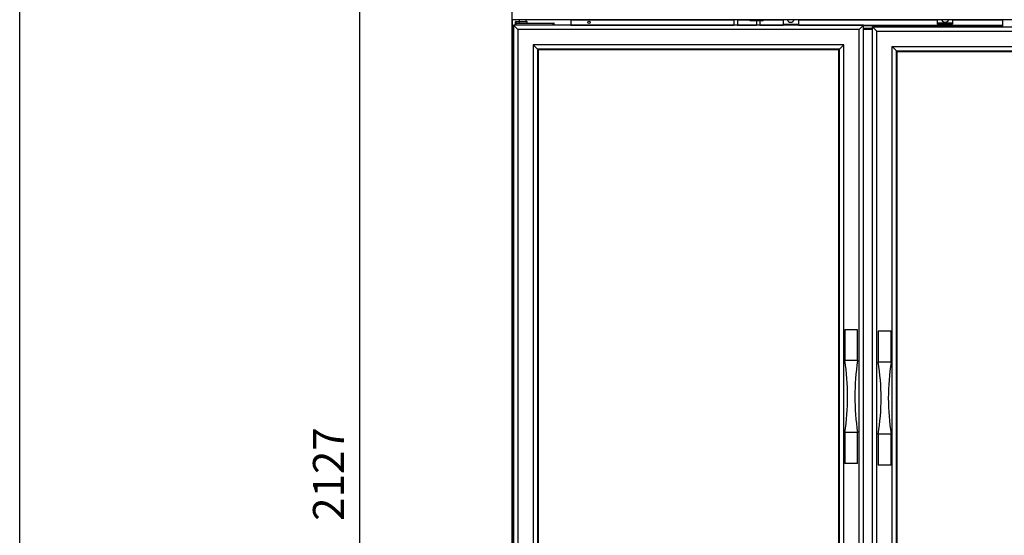
# Model space of a CAD drawing. Units: millimetres. Extents: x 29 to 1373, y -314 to 671.
# Drawn here: x 505 to 601, y -142 to -92 of the extents above; entities that cross this region are included whole.
import ezdxf

# ---------------------------------------------------------------- set-up
doc = ezdxf.new("R2010")
doc.units = ezdxf.units.MM
for name, color, linetype in [('10AN1005_SP1', 7, 'Continuous'), ('10AN1202-2', 7, 'Continuous'), ('10AN1299', 7, 'Continuous'), ('10AN1603-1', 7, 'Continuous'), ('10AN171891', 7, 'Continuous'), ('405X36', 7, 'Continuous'), ('506X03A', 7, 'Continuous'), ('506X140', 7, 'Continuous'), ('506X184', 7, 'Continuous'), ('601X165_(_AEX_DC', 7, 'Continuous'), ('601X165_(_AEX_IZ', 7, 'Continuous'), ('950A054', 7, 'Continuous'), ('Default', 7, 'Continuous'), ('PMP_TAPA_AN_2012', 7, 'Continuous')]:
    doc.layers.add(name, color=color, linetype=linetype)
doc.styles.add('SEACAD_Solid_Edge_ISO', font='seiso.ttf')
doc.dimstyles.new('INFRICO_COT', dxfattribs={"dimtxt": 3, "dimasz": 2.25, "dimexe": 1.5, "dimexo": 2.25, "dimgap": 1.5, "dimtad": 1, "dimdec": 0, "dimlfac": 20, "dimzin": 12, "dimtxsty": 'SEACAD_Solid_Edge_ISO', "dimblk1": '_SE_FILLED', "dimblk2": '_SE_FILLED', "dimsah": 1, "dimcen": 1.5, "dimadec": 1, "dimazin": 0, "dimtfac": 1, "dimtdec": 0, "dimtmove": 0, "dimatfit": 3, "dimfxl": 1, "dimtolj": 1, "dimtzin": 12, "dimarcsym": 0})

# ---------------------------------------------------------------- blocks, each defined once
blk = doc.blocks.new('_SE_FILLED')
at = {"color": 0}
blk.add_line((0, 0), (-1, 0), dxfattribs=at)
blk.add_solid([(0, 0), (-1, -0.1665), (-1, 0.1665), (0, 0)], dxfattribs=at)
blk = doc.blocks.new('*D167')
at = {"layer": 'Default', "color": 0, "linetype": 'Continuous', "lineweight": -2}
for p, q in [((550.83, -83.354), (536.737, -83.354)), ((538.237, -85.604), (538.237, -187.429)), ((552.91, -189.679), (536.737, -189.679))]:
    blk.add_line(p, q, dxfattribs=at)
at = {"layer": 'Defpoints', "color": 0, "linetype": 'Continuous'}
for p in [(553.08, -83.354), (538.237, -189.679), (555.16, -189.679)]:
    blk.add_point(p, dxfattribs=at)
at = {"layer": 'Default', "color": 0, "linetype": 'Continuous', "lineweight": -2, "xscale": 2.25, "yscale": 2.25, "zscale": 2.25}
for p, rotation in [((538.237, -83.354), 90), ((538.237, -189.679), 270)]:
    blk.add_blockref('_SE_FILLED', p, dxfattribs=dict(at, rotation=rotation))
at = {"layer": 'Default', "color": 0, "linetype": 'Continuous', "insert": (535.227, -136.367), "char_height": 3, "attachment_point": 5, "rotation": 90, "style": 'SEACAD_Solid_Edge_ISO'}
blk.add_mtext('\\A1;\\A1;2127', dxfattribs=at)

msp = doc.modelspace()

# ---------------------------------------------------------------- linework, layer by layer
msp.add_lwpolyline([(505.241, -37.067), (885.241, -37.067), (885.241, -314.067), (505.241, -314.067)], close=True)
at = {"layer": '10AN1005_SP1', "color": 7, "linetype": 'Continuous'}
msp.add_line((588.07, -93.16), (587.199, -93.16), dxfattribs=at)
at = {"layer": '10AN1202-2', "color": 7, "linetype": 'Continuous'}
for p, q in [((553.034, -83.56), (553.034, -182.75)), ((553.064, -92.165), (553.064, -165.821))]:
    msp.add_line(p, q, dxfattribs=at)
at = {"layer": '10AN1299', "color": 7, "linetype": 'Continuous'}
for p, q in [((579.384, -92.205), (579.384, -92.678)), ((580.884, -92.678), (579.384, -92.678)), ((579.384, -92.678), (579.384, -92.729)), ((580.884, -92.205), (580.884, -92.678)), ((580.884, -92.678), (580.884, -92.729)), ((594.36, -92.205), (594.36, -92.53)), ((595.86, -92.53), (594.36, -92.53)), ((594.36, -92.53), (594.36, -92.63)), ((595.86, -92.63), (594.36, -92.63)), ((595.86, -92.205), (595.86, -92.53)), ((595.86, -92.53), (595.86, -92.63))]:
    msp.add_line(p, q, dxfattribs=at)
at = {"layer": '10AN1603-1', "color": 7, "linetype": 'Continuous'}
msp.add_line((587.199, -93.029), (588.07, -93.029), dxfattribs=at)
at = {"layer": '10AN171891', "color": 7, "linetype": 'Continuous'}
for p, q in [((553.08, -92.205), (553.08, -92.165)), ((553.551, -92.205), (553.08, -92.205)), ((553.551, -92.165), (553.551, -92.205)), ((656.568, -92.205), (553.551, -92.205)), ((558.785, -92.205), (558.785, -92.206)), ((558.785, -92.206), (558.785, -92.725)), ((558.785, -92.206), (574.619, -92.206)), ((558.785, -92.725), (574.619, -92.725)), ((558.785, -92.725), (558.785, -92.729)), ((574.954, -92.206), (576.197, -92.206)), ((574.954, -92.725), (576.795, -92.725)), ((577.13, -92.725), (579.384, -92.725)), ((577.462, -92.206), (579.384, -92.206)), ((580.884, -92.206), (594.36, -92.206)), ((580.884, -92.725), (600.711, -92.725)), ((587.199, -92.765), (600.711, -92.765)), ((595.86, -92.206), (600.711, -92.206))]:
    msp.add_line(p, q, dxfattribs=at)
msp.add_circle((560.535, -92.455), 0.106, dxfattribs=at)
msp.add_arc((553.405, -92.194), 0.146, 355.7666, 0.4109, dxfattribs=at)
at = {"layer": '405X36', "color": 7, "linetype": 'Continuous'}
for p, q in [((574.619, -92.205), (574.619, -92.729)), ((574.954, -92.205), (574.954, -92.729)), ((576.197, -92.29), (576.197, -92.205)), ((577.462, -92.29), (576.197, -92.29)), ((576.795, -92.29), (576.795, -92.305)), ((576.795, -92.305), (576.795, -92.729)), ((577.13, -92.305), (576.795, -92.305)), ((577.13, -92.29), (577.13, -92.305)), ((577.13, -92.305), (577.13, -92.729)), ((577.462, -92.29), (577.462, -92.205)), ((600.711, -92.205), (600.711, -92.885))]:
    msp.add_line(p, q, dxfattribs=at)
at = {"layer": '506X03A', "color": 7, "linetype": 'Continuous'}
for p, q in [((553.399, -92.554), (553.399, -92.404)), ((553.399, -92.404), (553.424, -92.404)), ((553.399, -92.729), (553.399, -92.554)), ((553.474, -92.554), (553.399, -92.554)), ((553.474, -92.729), (553.399, -92.729)), ((553.424, -92.379), (553.685, -92.379)), ((553.424, -92.379), (553.424, -92.404)), ((553.749, -92.404), (553.424, -92.404)), ((553.424, -92.404), (553.424, -92.529)), ((553.424, -92.529), (553.474, -92.529)), ((553.474, -92.529), (557.074, -92.529)), ((553.474, -92.529), (553.474, -92.554)), ((553.474, -92.729), (553.474, -92.554)), ((557.074, -92.554), (553.474, -92.554)), ((557.074, -92.729), (553.474, -92.729)), ((553.685, -92.379), (554.549, -92.379)), ((553.749, -92.205), (553.749, -92.379)), ((553.749, -92.404), (553.749, -92.529)), ((554.449, -92.379), (554.449, -92.205)), ((554.549, -92.529), (554.549, -92.379)), ((557.074, -92.529), (557.124, -92.529)), ((557.074, -92.529), (557.074, -92.554)), ((557.074, -92.729), (557.074, -92.554)), ((557.149, -92.554), (557.074, -92.554)), ((557.149, -92.729), (557.074, -92.729)), ((557.149, -92.729), (557.149, -92.554))]:
    msp.add_line(p, q, dxfattribs=at)
for centre, start, end in [((553.424, -92.404), 90, 180), ((553.424, -92.554), 90, 180), ((557.124, -92.554), 0, 90)]:
    msp.add_arc(centre, 0.025, start, end, dxfattribs=at)
msp.add_open_spline([(553.685, -92.379), (553.697, -92.379), (553.709, -92.381), (553.726, -92.385), (553.732, -92.387), (553.74, -92.392), (553.743, -92.394), (553.747, -92.398), (553.749, -92.401), (553.749, -92.404)], degree=3, knots=[0, 0, 0, 0, 0.5, 0.5, 0.75, 0.75, 0.875, 0.875, 1, 1, 1, 1], dxfattribs=at)
at = {"layer": '506X140', "color": 7, "linetype": 'Continuous'}
for p, q in [((580.41, -92.215), (579.86, -92.215)), ((595.41, -92.215), (594.86, -92.215))]:
    msp.add_line(p, q, dxfattribs=at)
at = {"layer": '506X184', "color": 7, "linetype": 'Continuous'}
for p, q in [((586.633, -122.329), (585.384, -122.329)), ((585.384, -122.329), (585.384, -125.329)), ((586.633, -125.329), (586.633, -122.329)), ((589.884, -122.485), (588.635, -122.485)), ((588.635, -122.485), (588.635, -125.485)), ((589.884, -125.485), (589.884, -122.485)), ((586.633, -125.329), (585.384, -125.329)), ((586.633, -125.333), (585.384, -125.333)), ((589.884, -125.485), (588.635, -125.485)), ((589.884, -125.489), (588.635, -125.489)), ((586.633, -132.327), (585.384, -132.327)), ((586.634, -132.331), (585.384, -132.331)), ((585.384, -132.331), (585.384, -135.329)), ((586.634, -135.329), (586.634, -132.331)), ((589.884, -132.483), (588.635, -132.483)), ((589.885, -132.487), (588.635, -132.487)), ((588.635, -132.487), (588.635, -135.485)), ((589.885, -135.485), (589.885, -132.487)), ((586.634, -135.329), (585.384, -135.329)), ((589.885, -135.485), (588.635, -135.485))]:
    msp.add_line(p, q, dxfattribs=at)
for centre, radius, start, end in [((585.409, -125.329), 0.025, 180, 188.97513), ((563.248, -128.829), 22.41, 351.01985, 8.97513), ((608.769, -128.829), 22.41, 171.02487, 188.98015), ((586.608, -125.329), 0.025, 351.02487, 0), ((588.66, -125.485), 0.025, 180, 188.97513), ((566.499, -128.985), 22.41, 351.01985, 8.97513), ((612.02, -128.985), 22.41, 171.02487, 188.98015), ((589.859, -125.485), 0.025, 351.02487, 0), ((585.409, -132.331), 0.025, 171.01985, 180), ((586.609, -132.331), 0.025, 0, 8.98015), ((588.66, -132.487), 0.025, 171.01985, 180), ((589.86, -132.487), 0.025, 0, 8.98015)]:
    msp.add_arc(centre, radius, start, end, dxfattribs=at)
at = {"layer": '601X165_(_AEX_DC', "color": 7, "linetype": 'Continuous'}
for p, q in [((588.485, -93.3), (588.07, -92.885)), ((588.07, -92.885), (622.07, -92.885)), ((588.07, -165.085), (588.07, -92.885)), ((588.485, -93.3), (621.655, -93.3)), ((588.485, -164.67), (588.485, -93.3)), ((590.411, -95.226), (589.985, -94.8)), ((589.985, -94.8), (620.155, -94.8)), ((589.985, -163.17), (589.985, -94.8)), ((590.46, -95.275), (590.411, -95.226)), ((590.411, -95.226), (619.728, -95.226)), ((590.411, -162.743), (590.411, -95.226)), ((590.46, -95.275), (619.68, -95.275)), ((590.46, -162.695), (590.46, -95.275))]:
    msp.add_line(p, q, dxfattribs=at)
at = {"layer": '601X165_(_AEX_IZ', "color": 7, "linetype": 'Continuous'}
for p, q in [((553.199, -92.729), (553.199, -164.929)), ((553.614, -93.144), (553.199, -92.729)), ((587.199, -92.729), (553.199, -92.729)), ((586.784, -93.144), (587.199, -92.729)), ((587.199, -164.929), (587.199, -92.729)), ((553.614, -93.144), (553.614, -164.514)), ((586.784, -93.144), (553.614, -93.144)), ((586.784, -164.514), (586.784, -93.144)), ((555.114, -94.644), (555.114, -163.014)), ((555.54, -95.071), (555.114, -94.644)), ((585.284, -94.644), (555.114, -94.644)), ((584.857, -95.071), (585.284, -94.644)), ((585.284, -163.014), (585.284, -94.644)), ((555.54, -95.071), (555.54, -162.588)), ((555.589, -95.119), (555.54, -95.071)), ((584.857, -95.071), (555.54, -95.071)), ((555.589, -95.119), (555.589, -162.539)), ((584.809, -95.119), (555.589, -95.119)), ((584.809, -95.119), (584.857, -95.071)), ((584.809, -162.539), (584.809, -95.119)), ((584.857, -162.588), (584.857, -95.071))]:
    msp.add_line(p, q, dxfattribs=at)
at = {"layer": '950A054', "color": 7, "linetype": 'Continuous'}
for centre, start, end in [((580.134, -92.09), 199.35551, 270), ((580.134, -92.09), 270, 340.64449), ((595.136, -92.09), 199.26878, 270), ((595.136, -92.09), 270, 340.73122)]:
    msp.add_arc(centre, 0.35, start, end, dxfattribs=at)
at = {"layer": 'PMP_TAPA_AN_2012', "color": 7, "linetype": 'Continuous'}
for p, q in [((588.362, -92.808), (588.36, -92.805)), ((588.36, -92.805), (588.36, -92.885)), ((600.711, -92.805), (588.36, -92.805)), ((588.362, -92.808), (588.362, -92.885)), ((588.362, -92.808), (588.44, -92.885)), ((600.711, -92.808), (588.362, -92.808))]:
    msp.add_line(p, q, dxfattribs=at)

# ---------------------------------------------------------------- dimensions: what is measured, and where the dimension line sits
at = {"layer": 'Default', "color": 7, "linetype": 'Continuous'}
dim = msp.add_linear_dim(base=(538.2369, -189.6795), p1=(553.0797, -83.3543), p2=(555.1597, -189.6795), angle=90, text='\\A1;<>', dimstyle='INFRICO_COT', dxfattribs=at)
dim.commit()
dim.dimension.update_dxf_attribs({"geometry": '*D167', "text_midpoint": (538.2369, -136.3669), "dimtype": 160})

doc.saveas('drawing.dxf')
